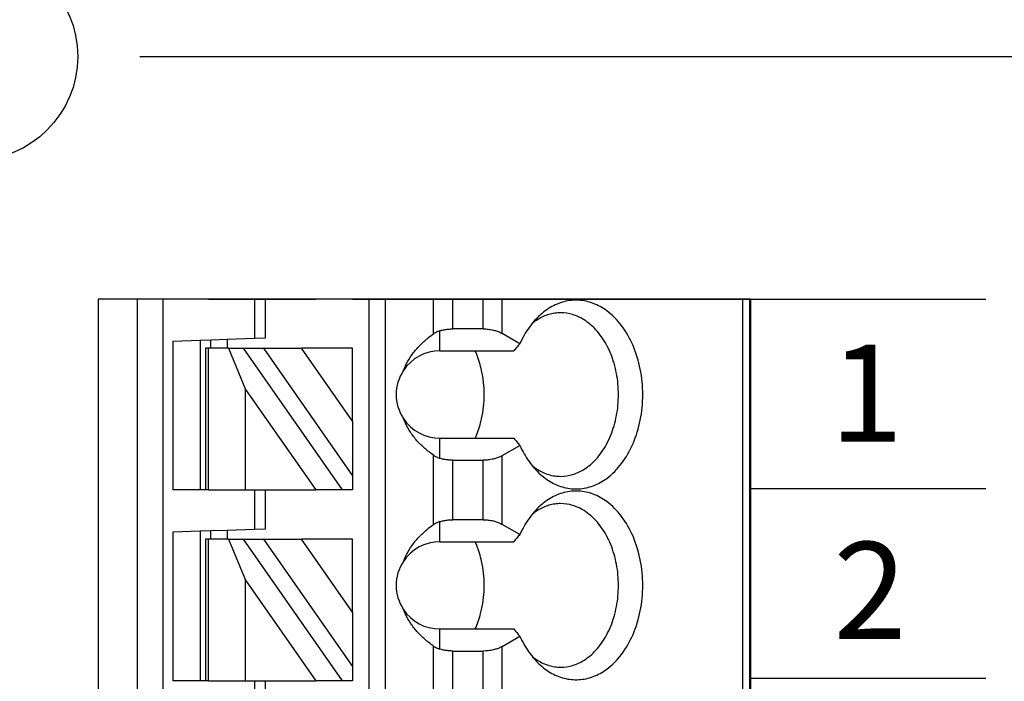
# Model space of a CAD drawing. Extents: x -3.15 to 2.15, y 62.76 to 66.9.
# Drawn here: x 0.35 to 1.06, y 65.45 to 65.93 of the extents above; entities that cross this region are included whole.
import ezdxf

# ---------------------------------------------------------------- set-up
doc = ezdxf.new("R2010")
doc.units = 0
doc.header["$MEASUREMENT"] = 0
doc.layers.get('0').update_dxf_attribs({"linetype": 'CONTINUOUS'})
doc.styles.add('ADESK1', font='romans')

msp = doc.modelspace()

# ---------------------------------------------------------------- linework, layer by layer
for p, q in [((0.4353027972539482, 65.89934118172715), (1.637727845105488, 65.89934118172715)), ((0.4353027972539482, 65.89934118172715), (1.63415075935526, 65.89934118172715)), ((0.8763027972539481, 65.72414118172715), (0.4050491101245353, 65.72414118172715)), ((0.8758619572539472, 65.72410985172715), (0.4050491101245353, 65.72410985172715)), ((0.5889012862539476, 65.72414118172715), (0.8763027972539481, 65.72414118172715)), ((0.8758619572539472, 64.97610985172714), (0.8758619572539472, 65.72410985172715)), ((0.8763027972539479, 64.97614118172714), (0.8763027972539479, 65.72414118172715)), ((0.8763027972539479, 65.72414118172715), (1.046302797253948, 65.72414118172715)), ((1.046302797253948, 65.58714118172715), (0.8763027972539479, 65.58714118172715)), ((1.046302797253948, 65.45014118172715), (0.8763027972539479, 65.45014118172715))]:
    msp.add_line(p, q)
at = {"color": 7}
for p, q in [((0.4050491101245353, 65.72414118172715), (0.4050491101245353, 64.97610985172714)), ((0.4335385656637962, 64.97610985172714), (0.4335385656637984, 65.72414118172715)), ((0.4520364477932102, 64.97610985172714), (0.4520364477932102, 65.72414118172715)), ((0.4786650902539478, 65.72414118172715), (0.4589800552539476, 65.72414118172715)), ((0.482602097253948, 65.72414118172715), (0.4786650902539478, 65.72414118172715)), ((0.4849083425593896, 65.72414118172715), (0.482602097253948, 65.72414118172715)), ((0.4849083425593896, 65.72414118172715), (0.5114176253077165, 65.72414118172715)), ((0.5114176253077165, 65.72414118172715), (0.5180351602539472, 65.72414118172715)), ((0.5180351602539472, 65.72414118172715), (0.5259091742539477, 65.72414118172715)), ((0.5180351602539472, 65.72414118172715), (0.5180351602539472, 65.69591346539927)), ((0.5259091742539477, 65.72414118172715), (0.5622679707286276, 65.72414118172715)), ((0.5259091742539477, 65.69618843202714), (0.5259091742539477, 65.72414118172715)), ((0.5816919891018841, 65.72414118172715), (0.5622679707286276, 65.72414118172715)), ((0.5889012862539476, 65.72414118172715), (0.5816919891018841, 65.72414118172715)), ((0.6007123072539482, 65.72414118172715), (0.6007123072539482, 65.03516495672714)), ((0.612523328253948, 65.72414118172715), (0.612523328253948, 65.03516495672714)), ((0.6473809679645965, 65.69909047828055), (0.6473809679645965, 65.72414118172715)), ((0.6613003897009913, 65.7026508395859), (0.6613003897009913, 65.72414118172715)), ((0.683109659781131, 65.7026508395859), (0.683109659781131, 65.72414118172715)), ((0.697029081517524, 65.69932206121612), (0.697029081517524, 65.72414118172715)), ((0.8705371839903409, 65.72414118172715), (0.8705371839903409, 64.97610985172714)), ((0.8763027972539481, 65.72414118172715), (0.8763027972539481, 64.97610985172714)), ((0.6518933982539474, 65.68673961522714), (0.6518933982539474, 65.70126915091801)), ((0.683109659781131, 65.7026508395859), (0.6613003897009913, 65.7026508395859)), ((0.4589800552539476, 65.69385121569026), (0.4786650902539478, 65.69453863225993)), ((0.4589800552539476, 65.69385121569026), (0.4589800552539476, 65.58634593672714)), ((0.4786650902539478, 65.69453863225993), (0.4865391042539473, 65.6948135988878)), ((0.4786650902539478, 65.69453863225993), (0.4786650902539478, 65.58634593672714)), ((0.4865391042539473, 65.6948135988878), (0.498350125253948, 65.69522604882961)), ((0.4865391042539473, 65.68870811872715), (0.4865391042539473, 65.6948135988878)), ((0.498350125253948, 65.69522604882961), (0.5180351602539472, 65.69591346539927)), ((0.498350125253948, 65.69522604882961), (0.498350125253948, 65.68870811872715)), ((0.5180351602539472, 65.69591346539927), (0.5259091742539477, 65.69618843202714)), ((0.7097351764524573, 65.69198619388509), (0.697029081517524, 65.69932206121612)), ((0.482602097253948, 65.68870811872715), (0.482602097253948, 65.58634593672714)), ((0.4849083425593896, 65.68870811872715), (0.482602097253948, 65.68870811872715)), ((0.4849083425593896, 65.58634593672714), (0.4849083425593896, 65.68870811872715)), ((0.4992025569904683, 65.68870811872715), (0.4849083425593896, 65.68870811872715)), ((0.4992025569904683, 65.68870811872715), (0.5114176253077165, 65.65896775618216)), ((0.4992025569904683, 65.68870811872715), (0.5100172176378894, 65.68870811872715)), ((0.5816919891018841, 65.58634593672714), (0.5100172176378894, 65.68870811872715)), ((0.5100172176378894, 65.68870811872715), (0.5244358119420172, 65.68870811872715)), ((0.5244358119420172, 65.68870811872715), (0.5889012862539476, 65.59664188008487)), ((0.5244358119420172, 65.68870811872715), (0.5519948609420124, 65.68870811872715)), ((0.5889012862539476, 65.63600028098193), (0.5519948609420124, 65.68870811872715)), ((0.5889012862539476, 65.68870811872715), (0.5519948609420124, 65.68870811872715)), ((0.5889012862539476, 65.63600028098193), (0.5889012862539476, 65.68870811872715)), ((0.6518933982539474, 65.68673961522714), (0.7052776247826582, 65.68673961522678)), ((0.5114176253077165, 65.65896775618216), (0.5622679707286276, 65.58634593672714)), ((0.5114176253077165, 65.58634593672714), (0.5114176253077165, 65.65896775618216)), ((0.5889012862539476, 65.63600028098193), (0.5889012862539476, 65.59664188008487)), ((0.6518933982539474, 65.60921796753628), (0.6518933982539474, 65.62374750322715)), ((0.6518933982539474, 65.62374750322715), (0.7052776247826582, 65.6237475032275)), ((0.697029081517524, 65.61116505723817), (0.709735176452476, 65.61850092456919)), ((0.6473809679645965, 65.56129523328055), (0.6473809679645965, 65.61139664017374)), ((0.697029081517524, 65.56152681621612), (0.697029081517524, 65.61116505723817)), ((0.6613003897009913, 65.60783627886839), (0.683109659781131, 65.60783627886839)), ((0.6613003897009913, 65.56485559458591), (0.6613003897009913, 65.60783627886839)), ((0.683109659781131, 65.56485559458591), (0.683109659781131, 65.60783627886839)), ((0.5889012862539476, 65.59664188008487), (0.5889012862539476, 65.58634593672714)), ((0.4786650902539478, 65.58634593672714), (0.4589800552539476, 65.58634593672714)), ((0.482602097253948, 65.58634593672714), (0.4786650902539478, 65.58634593672714)), ((0.4849083425593896, 65.58634593672714), (0.482602097253948, 65.58634593672714)), ((0.4849083425593896, 65.58634593672714), (0.5114176253077165, 65.58634593672714)), ((0.5114176253077165, 65.58634593672714), (0.5180351602539472, 65.58634593672714)), ((0.5180351602539472, 65.58634593672714), (0.5259091742539477, 65.58634593672714)), ((0.5180351602539472, 65.58634593672714), (0.5180351602539472, 65.55811822039928)), ((0.5259091742539477, 65.58634593672714), (0.5622679707286276, 65.58634593672714)), ((0.5259091742539477, 65.55839318702715), (0.5259091742539477, 65.58634593672714)), ((0.5816919891018841, 65.58634593672714), (0.5622679707286276, 65.58634593672714)), ((0.5889012862539476, 65.58634593672714), (0.5816919891018841, 65.58634593672714)), ((0.498350125253948, 65.5574308038296), (0.5180351602539472, 65.55811822039928)), ((0.5180351602539472, 65.55811822039928), (0.5259091742539477, 65.55839318702715)), ((0.6518933982539474, 65.54894437022715), (0.6518933982539474, 65.563473905918)), ((0.683109659781131, 65.56485559458591), (0.6613003897009913, 65.56485559458591)), ((0.7097351764524573, 65.5541909488851), (0.697029081517524, 65.56152681621612)), ((0.4589800552539476, 65.55605597069027), (0.4786650902539478, 65.55674338725993)), ((0.4589800552539476, 65.55605597069027), (0.4589800552539476, 65.44855069172715)), ((0.4786650902539478, 65.55674338725993), (0.4865391042539473, 65.5570183538878)), ((0.4786650902539478, 65.55674338725993), (0.4786650902539478, 65.44855069172715)), ((0.4865391042539473, 65.5570183538878), (0.498350125253948, 65.5574308038296)), ((0.4865391042539473, 65.55091287372714), (0.4865391042539473, 65.5570183538878)), ((0.498350125253948, 65.5574308038296), (0.498350125253948, 65.55091287372714)), ((0.482602097253948, 65.55091287372714), (0.482602097253948, 65.44855069172715)), ((0.4849083425593896, 65.55091287372714), (0.482602097253948, 65.55091287372714)), ((0.4849083425593896, 65.44855069172715), (0.4849083425593896, 65.55091287372714)), ((0.4992025569904683, 65.55091287372714), (0.4849083425593896, 65.55091287372714)), ((0.4992025569904683, 65.55091287372714), (0.5114176253077165, 65.52117251118217)), ((0.4992025569904683, 65.55091287372714), (0.5100172176378894, 65.55091287372714)), ((0.5816919891018841, 65.44855069172715), (0.5100172176378894, 65.55091287372714)), ((0.5100172176378894, 65.55091287372714), (0.5244358119420172, 65.55091287372714)), ((0.5244358119420172, 65.55091287372714), (0.5889012862539476, 65.45884663508488)), ((0.5244358119420172, 65.55091287372714), (0.5519948609420124, 65.55091287372714)), ((0.5889012862539476, 65.49820503598193), (0.5519948609420124, 65.55091287372714)), ((0.5889012862539476, 65.55091287372714), (0.5519948609420124, 65.55091287372714)), ((0.5889012862539476, 65.49820503598193), (0.5889012862539476, 65.55091287372714)), ((0.6518933982539474, 65.54894437022715), (0.7052776247826582, 65.54894437022679)), ((0.5114176253077165, 65.52117251118217), (0.5622679707286276, 65.44855069172715)), ((0.5114176253077165, 65.44855069172715), (0.5114176253077165, 65.52117251118217)), ((0.5889012862539476, 65.49820503598193), (0.5889012862539476, 65.45884663508488)), ((0.6518933982539474, 65.47142272253629), (0.6518933982539474, 65.48595225822714)), ((0.6518933982539474, 65.48595225822714), (0.7052776247826582, 65.4859522582275)), ((0.697029081517524, 65.47336981223818), (0.709735176452476, 65.4807056795692)), ((0.6473809679645965, 65.42349998828055), (0.6473809679645965, 65.47360139517374)), ((0.697029081517524, 65.42373157121612), (0.697029081517524, 65.47336981223818)), ((0.6613003897009913, 65.47004103386838), (0.683109659781131, 65.47004103386838)), ((0.6613003897009913, 65.4270603495859), (0.6613003897009913, 65.47004103386838)), ((0.683109659781131, 65.4270603495859), (0.683109659781131, 65.47004103386838)), ((0.5889012862539476, 65.45884663508488), (0.5889012862539476, 65.44855069172715)), ((0.4786650902539478, 65.44855069172715), (0.4589800552539476, 65.44855069172715)), ((0.482602097253948, 65.44855069172715), (0.4786650902539478, 65.44855069172715)), ((0.4849083425593896, 65.44855069172715), (0.482602097253948, 65.44855069172715)), ((0.4849083425593896, 65.44855069172715), (0.5114176253077165, 65.44855069172715)), ((0.5114176253077165, 65.44855069172715), (0.5180351602539472, 65.44855069172715)), ((0.5180351602539472, 65.44855069172715), (0.5259091742539477, 65.44855069172715)), ((0.5180351602539472, 65.44855069172715), (0.5180351602539472, 65.42032297539927)), ((0.5259091742539477, 65.44855069172715), (0.5622679707286276, 65.44855069172715)), ((0.5259091742539477, 65.42059794202714), (0.5259091742539477, 65.44855069172715)), ((0.5816919891018841, 65.44855069172715), (0.5622679707286276, 65.44855069172715)), ((0.5889012862539476, 65.44855069172715), (0.5816919891018841, 65.44855069172715))]:
    msp.add_line(p, q, dxfattribs=at)
for points in [[(0.7224975817981543, 65.59960157631556, 0.06121825952892363), (0.7317004817135224, 65.59238835346981, 0.07024021794567256), (0.7417604366538564, 65.58817967074211, 0.07656731959564665), (0.7522805554599126, 65.58715281246585, 0.07569631286342055), (0.7626539760474182, 65.58936701384219, 0.06956247629545245), (0.7724703482134876, 65.59472378455983, 0.07392780860022331), (0.7831981688048621, 65.60542482196719, 0.06166999807170494), (0.7914856625899311, 65.61982341093972, 0.05303634222040617), (0.7967176762692061, 65.63685093385394, 0.04908506975421911), (0.7985059439723079, 65.65524355922715, 0.04840761280192794), (0.7967176762692061, 65.67363618460035, 0.05185963822030441), (0.7914856625899311, 65.69066370751457, 0.05888570821127533), (0.7831981688048621, 65.7050622964871, 0.0707893089285737), (0.7724703482134876, 65.71576333389446, 0.06705331770562968), (0.7626539760474182, 65.7211201046121, 0.07463122097989355), (0.7522805554599126, 65.72333430598844, 0.07713826236667655), (0.7417604366538564, 65.72230744771217, 0.07207691943746392), (0.7317004817135224, 65.71809876498448, 0.06383073927341967), (0.7224975817981543, 65.71088554213873)], [(0.7224975817981543, 65.71088554213873, 0.02838132475320504), (0.718333802201145, 65.70621408432734, 0.02625782813474754), (0.7145671968580523, 65.7009351695941, 0.02448799488910007), (0.7112312221725112, 65.69509834222212), (0.7097351764524573, 65.69198619388509)], [(0.7391830358648193, 65.71429866422714, 0.03605382301915873), (0.7349174071145459, 65.71398975753849, 0.03529952139999273), (0.7307126273974429, 65.71307096512815, 0.03400798740130171), (0.7266009320691724, 65.71155417847964, 0.03235688505473151), (0.7226145564853974, 65.70945128907643, 0.03052235062566582), (0.71878573600178, 65.706774188402)], [(0.7391830358648193, 65.59618845422715, 0.07328393661696365), (0.7478708452552079, 65.59748069662378, 0.06825797326514726), (0.7561567880170879, 65.6012871811973, 0.0750066437628036), (0.7646130571477467, 65.60840196568932, 0.06282665838779856), (0.7723050442969956, 65.6192800782374, 0.05382496876559499), (0.7777670845307014, 65.63265928976452, 0.04816251113562733), (0.7805825472329104, 65.64751906785041, 0.04636043301241328), (0.7805825472329104, 65.66296805060388, 0.04735763816090385), (0.7777670845307014, 65.67782782868977, 0.05211134857854887), (0.7723050442969956, 65.6912070402169, 0.06016236410191411), (0.7646130571477467, 65.70208515276497, 0.05769434939814986), (0.7561567880170879, 65.70919993725697, 0.06629531554402485), (0.7478708452552079, 65.7130064218305, 0.07279900565060508), (0.7391830358648193, 65.71429866422714)], [(0.6518933982539474, 65.70126915091801, 0.01561371636973256), (0.6508308984906526, 65.70089777158576, 0.01420236874269526), (0.649897200201468, 65.70050573190886), (0.649479295689015, 65.70030882864579, 0.02406300062693733), (0.6480511425685567, 65.69952481201655), (0.6473809679645965, 65.69909047828055)], [(0.6518933982539474, 65.70126915091801, -0.0234355015749028), (0.6544459056360559, 65.70193957886967, -0.02177882923095516), (0.6571272222237443, 65.70239251142146, -0.02089910895589457), (0.6598960567416992, 65.7026218837558), (0.6613003897009913, 65.7026508395859)], [(0.683109659781131, 65.7026508395859, -0.02840195169182222), (0.6869500194160283, 65.7024324606897, -0.02977840434055051), (0.690642796541157, 65.70178571827411, -0.02594507780669164), (0.6933960702838906, 65.70097571443175, -0.02895978890624659), (0.6958922626883215, 65.69992870545863), (0.697029081517524, 65.69932206121612)], [(0.6255875322282014, 65.67256415264049, -0.0363463232013817), (0.6287876677722357, 65.67928367375293, -0.03468189994348479), (0.6329751653400155, 65.6855910337329, -0.03302741275468534), (0.6380917163374455, 65.69141526108362, -0.03151277608279356), (0.6440790121704287, 65.69668538430825), (0.6473809679645965, 65.69909047828055)], [(0.6820995102455321, 65.672665455696, 0.01968022001435105), (0.6805845884845301, 65.67849678674257, 0.02048292597427751), (0.678646362278716, 65.68406704363117), (0.6775232747932209, 65.68673961522714)], [(0.7097351764524573, 65.69198619388509, 0.001498186768184186), (0.7074942128760275, 65.68936561817308), (0.7063734922099911, 65.68804242366703), (0.7052776247826582, 65.68673961522678)], [(0.6820995102455321, 65.63782166275828, 0.02727104873096881), (0.6834933645497756, 65.64645822177829, 0.02648419362638527), (0.6839579826511901, 65.65524355922715, 0.02644631802430131), (0.6834933645497756, 65.664028896676, 0.02715878662349817), (0.6820995102455321, 65.672665455696)], [(0.6473809679645965, 65.61139664017374, -0.03034218913825693), (0.6409801654366243, 65.61636309702405, -0.03179140739060475), (0.6354209534471558, 65.62191914374881, -0.03344427021945559), (0.630761640590288, 65.62799380885126, -0.03522070189927486), (0.6270605354601191, 65.63451612083456), (0.6255875322282014, 65.6379229658138)], [(0.6775232747932209, 65.62374750322715, 0.02124216121642237), (0.6796674354803818, 65.62916963818985, 0.02026023751088212), (0.6813959153774762, 65.63487629377308), (0.6820995102455321, 65.63782166275828)], [(0.7052776247826582, 65.6237475032275, 0.001715921594828302), (0.7074942128760275, 65.62112150028119), (0.7086018902316544, 65.61982217278805), (0.709735176452476, 65.61850092456919)], [(0.709735176452476, 65.61850092456919, 0.02332088937627566), (0.7128432896578678, 65.61240371998402, 0.02487550532369009), (0.7163987617226333, 65.60683965589604, 0.02679459897789135), (0.7203681362431364, 65.60185827658833), (0.7224975817981543, 65.59960157631556)], [(0.6473809679645965, 65.61139664017374, 0.02444634050460182), (0.6487509200300652, 65.61055562558313), (0.6494792956890141, 65.6101782898085, 0.01430972873707677), (0.6503478203460391, 65.60978415700477, 0.0157333155977491), (0.6513461770039788, 65.60939970181838), (0.6518933982539474, 65.60921796753628)], [(0.6613003897009913, 65.60783627886839, -0.02058383863917292), (0.6585032804461459, 65.60795159678737, -0.02102217159626507), (0.6557730434839097, 65.60829350733263, -0.022168116961092), (0.6531509700895972, 65.60885594568657), (0.6518933982539474, 65.60921796753628)], [(0.697029081517524, 65.61116505723817, -0.03208310205611594), (0.6946792760276237, 65.61000643030137, -0.02809247656162229), (0.6920485942055814, 65.60907562902639, -0.03168129574456689), (0.6888217083579873, 65.60832527049554, -0.02923341673350992), (0.685041434846628, 65.60789113591346), (0.683109659781131, 65.60783627886839)], [(0.71878573600178, 65.6037129300523, 0.02993030895498896), (0.7226145564853974, 65.60103582937786, 0.03183934112301281), (0.7266009320691724, 65.59893293997465, 0.03361353347444929), (0.7307126273974429, 65.59741615332614, 0.0350803103343485), (0.7349174071145459, 65.5964973609158, 0.03605438642571895), (0.7391830358648193, 65.59618845422715)], [(0.7224975817981543, 65.46180633131557, 0.06121825952892363), (0.7317004817135224, 65.45459310846982, 0.07024021794567256), (0.7417604366538564, 65.45038442574212, 0.07656731959564665), (0.7522805554599126, 65.44935756746585, 0.07569631286342055), (0.7626539760474182, 65.45157176884219, 0.06956247629545245), (0.7724703482134876, 65.45692853955984, 0.07392780860022331), (0.7831981688048621, 65.46762957696718, 0.06166999807170494), (0.7914856625899311, 65.48202816593971, 0.05303634222040617), (0.7967176762692061, 65.49905568885394, 0.04908506975421911), (0.7985059439723079, 65.51744831422714, 0.04840761280192794), (0.7967176762692061, 65.53584093960035, 0.05185963822030441), (0.7914856625899311, 65.55286846251458, 0.05888570821127533), (0.7831981688048621, 65.56726705148711, 0.0707893089285737), (0.7724703482134876, 65.57796808889445, 0.06705331770562968), (0.7626539760474182, 65.5833248596121, 0.07463122097989355), (0.7522805554599126, 65.58553906098844, 0.07713826236667655), (0.7417604366538564, 65.58451220271218, 0.07207691943746392), (0.7317004817135224, 65.58030351998447, 0.06383073927341967), (0.7224975817981543, 65.57309029713872)], [(0.7224975817981543, 65.57309029713872, 0.02838132475320504), (0.718333802201145, 65.56841883932734, 0.02625782813474754), (0.7145671968580523, 65.5631399245941, 0.02448799488910007), (0.7112312221725112, 65.55730309722213), (0.7097351764524573, 65.5541909488851)], [(0.7391830358648193, 65.57650341922715, 0.03605382301915873), (0.7349174071145459, 65.57619451253848, 0.03529952139999273), (0.7307126273974429, 65.57527572012816, 0.03400798740130171), (0.7266009320691724, 65.57375893347964, 0.03235688505473151), (0.7226145564853974, 65.57165604407643, 0.03052235062566582), (0.71878573600178, 65.56897894340199)], [(0.7391830358648193, 65.45839320922714, 0.07328393661696365), (0.7478708452552079, 65.45968545162378, 0.06825797326514726), (0.7561567880170879, 65.46349193619731, 0.0750066437628036), (0.7646130571477467, 65.47060672068932, 0.06282665838779856), (0.7723050442969956, 65.48148483323739, 0.05382496876559499), (0.7777670845307014, 65.49486404476453, 0.04816251113562733), (0.7805825472329104, 65.5097238228504, 0.04636043301241328), (0.7805825472329104, 65.52517280560387, 0.04735763816090385), (0.7777670845307014, 65.54003258368977, 0.05211134857854887), (0.7723050442969956, 65.5534117952169, 0.06016236410191411), (0.7646130571477467, 65.56428990776496, 0.05769434939814986), (0.7561567880170879, 65.57140469225698, 0.06629531554402485), (0.7478708452552079, 65.5752111768305, 0.07279900565060508), (0.7391830358648193, 65.57650341922715)], [(0.6255875322282014, 65.5347689076405, -0.0363463232013817), (0.6287876677722357, 65.54148842875294, -0.03468189994348479), (0.6329751653400155, 65.54779578873291, -0.03302741275468534), (0.6380917163374455, 65.55362001608361, -0.03151277608279356), (0.6440790121704287, 65.55889013930826), (0.6473809679645965, 65.56129523328055)], [(0.6518933982539474, 65.563473905918, 0.01561371636973256), (0.6508308984906526, 65.56310252658577, 0.01420236874269526), (0.649897200201468, 65.56271048690886), (0.649479295689015, 65.56251358364578, 0.02406300062693733), (0.6480511425685567, 65.56172956701656), (0.6473809679645965, 65.56129523328055)], [(0.6518933982539474, 65.563473905918, -0.0234355015749028), (0.6544459056360559, 65.56414433386968, -0.02177882923095516), (0.6571272222237443, 65.56459726642146, -0.02089910895589457), (0.6598960567416992, 65.56482663875579), (0.6613003897009913, 65.56485559458591)], [(0.683109659781131, 65.56485559458591, -0.02840195169182222), (0.6869500194160283, 65.56463721568971, -0.02977840434055051), (0.690642796541157, 65.56399047327412, -0.02594507780669164), (0.6933960702838906, 65.56318046943174, -0.02895978890624659), (0.6958922626883215, 65.56213346045863), (0.697029081517524, 65.56152681621612)], [(0.7097351764524573, 65.5541909488851, 0.001498186768184186), (0.7074942128760275, 65.55157037317309), (0.7063734922099911, 65.55024717866704), (0.7052776247826582, 65.54894437022679)], [(0.6820995102455321, 65.534870210696, 0.01968022001435105), (0.6805845884845301, 65.54070154174256, 0.02048292597427751), (0.678646362278716, 65.54627179863117), (0.6775232747932209, 65.54894437022715)], [(0.6820995102455321, 65.50002641775829, 0.02727104873096881), (0.6834933645497756, 65.50866297677828, 0.02648419362638527), (0.6839579826511901, 65.51744831422714, 0.02644631802430131), (0.6834933645497756, 65.526233651676, 0.02715878662349817), (0.6820995102455321, 65.534870210696)], [(0.6473809679645965, 65.47360139517374, -0.03034218913825693), (0.6409801654366243, 65.47856785202404, -0.03179140739060475), (0.6354209534471558, 65.48412389874882, -0.03344427021945559), (0.630761640590288, 65.49019856385125, -0.03522070189927486), (0.6270605354601191, 65.49672087583457), (0.6255875322282014, 65.5001277208138)], [(0.6775232747932209, 65.48595225822714, 0.02124216121642237), (0.6796674354803818, 65.49137439318986, 0.02026023751088212), (0.6813959153774762, 65.49708104877308), (0.6820995102455321, 65.50002641775829)], [(0.7052776247826582, 65.4859522582275, 0.001715921594828302), (0.7074942128760275, 65.4833262552812), (0.7086018902316544, 65.48202692778804), (0.709735176452476, 65.4807056795692)], [(0.709735176452476, 65.4807056795692, 0.02332088937627566), (0.7128432896578678, 65.47460847498402, 0.02487550532369009), (0.7163987617226333, 65.46904441089603, 0.02679459897789135), (0.7203681362431364, 65.46406303158834), (0.7224975817981543, 65.46180633131557)], [(0.6473809679645965, 65.47360139517374, 0.02444634050460182), (0.6487509200300652, 65.47276038058313), (0.6494792956890141, 65.47238304480851, 0.01430972873707677), (0.6503478203460391, 65.47198891200478, 0.0157333155977491), (0.6513461770039788, 65.47160445681837), (0.6518933982539474, 65.47142272253629)], [(0.697029081517524, 65.47336981223818, -0.03208310205611594), (0.6946792760276237, 65.47221118530138, -0.02809247656162229), (0.6920485942055814, 65.4712803840264, -0.03168129574456689), (0.6888217083579873, 65.47053002549555, -0.02923341673350992), (0.685041434846628, 65.47009589091347), (0.683109659781131, 65.47004103386838)], [(0.6613003897009913, 65.47004103386838, -0.02058383863917292), (0.6585032804461459, 65.47015635178738, -0.02102217159626507), (0.6557730434839097, 65.47049826233264, -0.022168116961092), (0.6531509700895972, 65.47106070068656), (0.6518933982539474, 65.47142272253629)], [(0.71878573600178, 65.4659176850523, 0.02993030895498896), (0.7226145564853974, 65.46324058437786, 0.03183934112301281), (0.7266009320691724, 65.46113769497464, 0.03361353347444929), (0.7307126273974429, 65.45962090832613, 0.0350803103343485), (0.7349174071145459, 65.4587021159158, 0.03605438642571895), (0.7391830358648193, 65.45839320922714)]]:
    msp.add_lwpolyline(points, format="xyb", dxfattribs=at)
msp.add_circle((0.3153027972539482, 65.89934118172715), 0.07500000000000001)
for centre, radius, start, end in [((0.6518933982539474, 65.65524355922715), 0.03149605599999999, 90, 146.6378603317344), ((0.6518933982539474, 65.65524355922715), 0.03149605600000001, 146.6378603317344, 213.3621396682965), ((0.6518933982539474, 65.65524355922715), 0.03149605599999999, 213.3621396682965, 270), ((0.6518933982539474, 65.51744831422714), 0.03149605599999999, 90, 146.6378603317035), ((0.6518933982539474, 65.51744831422714), 0.03149605600000001, 146.6378603317035, 213.3621396682656), ((0.6518933982539474, 65.51744831422714), 0.03149605599999999, 213.3621396682656, 270)]:
    msp.add_arc(centre, radius, start, end, dxfattribs=at)

# ---------------------------------------------------------------- texts
at = {"style": 'ADESK1'}
for s, p in [('1', (0.9336655947684807, 65.62128112309007)), ('2', (0.9361958175525515, 65.47879873459152))]:
    msp.add_text(s, height=0.07, dxfattribs=at).set_placement(p)

doc.saveas('drawing.dxf')
